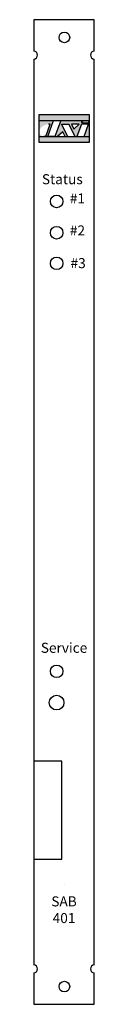
# Model space of a CAD drawing. Units: inches. Extents: x 0 to 1, y 0 to 15.7.
import ezdxf

# ---------------------------------------------------------------- set-up
doc = ezdxf.new("R2010")
doc.units = ezdxf.units.IN
doc.header["$MEASUREMENT"] = 0
doc.styles.add('style1', font='ARIALBD.TTF', dxfattribs={"height": 0.16})

msp = doc.modelspace()

# ---------------------------------------------------------------- hatches: boundary and pattern name
h = msp.add_hatch(color=7)
h.paths.add_polyline_path([(0.317, 14.108), (0.083, 14.108), (0.083, 14.047), (0.295, 14.047)])
h.paths.add_polyline_path([(0.234, 14.047), (0.083, 14.047), (0.083, 13.851), (0.155, 13.851, -0.395803), (0.088, 13.948, -0.282758)])
h.paths.add_polyline_path([(0.295, 14.047), (0.263, 14.047), (0.191, 13.851), (0.225, 13.851)])
edge = h.paths.add_edge_path()
edge.add_line((0.893, 14.196), (0.083, 14.196))
edge.add_line((0.083, 14.196), (0.083, 14.108))
edge.add_line((0.083, 14.108), (0.825, 14.108))
edge.add_ellipse((0.825, 14.086), major_axis=(0.059, 0.0002), ratio=0.366648, start_angle=89.0717, end_angle=90, ccw=False)
edge.add_ellipse((0.825, 14.086), major_axis=(0.059, 0.0002), ratio=0.366648, start_angle=90, end_angle=449.0717)
edge.add_line((0.826, 14.108), (0.893, 14.108))
edge.add_line((0.893, 14.108), (0.893, 14.196))
h.paths.add_polyline_path([(0.893, 13.851), (0.083, 13.851), (0.083, 13.764), (0.893, 13.764)])
h.paths.add_polyline_path([(0.445, 14.047), (0.412, 14.047), (0.339, 13.851), (0.379, 13.851), (0.465, 13.927), (0.501, 13.851), (0.545, 13.851)])
h.paths.add_polyline_path([(0.762, 14.047), (0.725, 14.047), (0.64, 13.971), (0.603, 14.047), (0.562, 14.047), (0.661, 13.851), (0.69, 13.851)])
h.paths.add_polyline_path([(0.893, 14.047), (0.877, 14.047), (0.805, 13.851), (0.893, 13.851)])
edge = h.paths.add_edge_path()
edge.add_ellipse((0.825, 14.086), major_axis=(0.059, 0.0002), ratio=0.366648, start_angle=90, end_angle=449.0717, ccw=False)
edge.add_line((0.825, 14.108), (0.434, 14.108))
edge.add_line((0.434, 14.108), (0.412, 14.047))
edge.add_line((0.412, 14.047), (0.762, 14.047))
edge.add_line((0.762, 14.047), (0.762, 14.047))
edge.add_line((0.762, 14.047), (0.877, 14.047))
edge.add_line((0.877, 14.047), (0.877, 14.047))
edge.add_line((0.877, 14.047), (0.893, 14.047))
edge.add_line((0.893, 14.047), (0.893, 14.108))
edge.add_line((0.893, 14.108), (0.826, 14.108))
h = msp.add_hatch(color=256)
h.paths.add_polyline_path([(0.893, 13.851), (0.083, 13.851), (0.083, 13.764), (0.893, 13.764)])
edge = h.paths.add_edge_path()
edge.add_line((0.762, 14.047), (0.877, 14.047))
edge.add_line((0.877, 14.047), (0.805, 13.851))
edge.add_line((0.805, 13.851), (0.893, 13.851))
edge.add_line((0.893, 13.851), (0.893, 14.108))
edge.add_line((0.893, 14.108), (0.826, 14.108))
edge.add_ellipse((0.825, 14.086), major_axis=(0.059, 0.0002), ratio=0.366648, start_angle=90, end_angle=449.0717, ccw=False)
edge.add_line((0.825, 14.108), (0.434, 14.108))
edge.add_line((0.434, 14.108), (0.339, 13.851))
edge.add_line((0.339, 13.851), (0.379, 13.851))
edge.add_line((0.379, 13.851), (0.465, 13.927))
edge.add_line((0.465, 13.927), (0.501, 13.851))
edge.add_line((0.501, 13.851), (0.545, 13.851))
edge.add_line((0.545, 13.851), (0.445, 14.047))
edge.add_line((0.445, 14.047), (0.562, 14.047))
edge.add_line((0.562, 14.047), (0.661, 13.851))
edge.add_line((0.661, 13.851), (0.69, 13.851))
edge.add_line((0.69, 13.851), (0.762, 14.047))
h.paths.add_polyline_path([(0.64, 13.971), (0.603, 14.047), (0.725, 14.047)], flags=16)
h = msp.add_hatch()
h.set_pattern_fill('ANSI31', color=256, scale=0.9, style=0)
h.set_pattern_definition([(45, (0.08295, 13.76363), (-0.07955, 0.07955), [])])
edge = h.paths.add_edge_path()
edge.add_ellipse((0.825, 14.086), major_axis=(0.059, 0.0002), ratio=0.366648, start_angle=0, end_angle=360)

# ---------------------------------------------------------------- linework, layer by layer
for p, q in [((0.083, 14.108), (0.893, 14.108)), ((0.191, 13.851), (0.263, 14.047)), ((0.225, 13.851), (0.317, 14.108)), ((0.263, 14.047), (0.234, 14.047)), ((0.263, 14.047), (0.234, 14.047)), ((0.317, 14.108), (0.434, 14.108)), ((0.434, 14.108), (0.339, 13.851)), ((0.545, 13.851), (0.445, 14.047)), ((0.445, 14.047), (0.562, 14.047)), ((0.661, 13.851), (0.562, 14.047)), ((0.603, 14.047), (0.64, 13.971)), ((0.725, 14.047), (0.603, 14.047)), ((0.725, 14.047), (0.608, 14.047)), ((0.64, 13.971), (0.725, 14.047)), ((0.762, 14.047), (0.691, 13.852)), ((0.877, 14.047), (0.762, 14.047)), ((0.805, 13.852), (0.877, 14.047)), ((0.083, 13.851), (0.893, 13.851)), ((0.191, 13.851), (0.162, 13.851)), ((0.191, 13.851), (0.177, 13.851)), ((0.339, 13.851), (0.225, 13.851)), ((0.225, 13.851), (0.339, 13.851)), ((0.339, 13.851), (0.501, 13.851)), ((0.351, 13.851), (0.384, 13.851)), ((0.465, 13.927), (0.379, 13.851)), ((0.379, 13.851), (0.496, 13.851)), ((0.379, 13.851), (0.501, 13.851)), ((0.4, 13.851), (0.545, 13.851)), ((0.501, 13.851), (0.465, 13.927)), ((0.507, 13.851), (0.541, 13.851)), ((0.691, 13.852), (0.805, 13.852)), ((0.484, 1.915), (0.484, 1.915))]:
    msp.add_line(p, q)
for points in [[(0.967, 15.214), (0.967, 15.717), (0, 15.717), (0, 15.214)], [(0, 15.089), (0, 0.627)], [(0.967, 0.627), (0.967, 15.089)], [(0, 0.502), (0, 0), (0.967, 0), (0.967, 0.502)]]:
    msp.add_lwpolyline(points)
for points in [[(0.083, 13.764), (0.893, 13.764), (0.893, 14.196), (0.083, 14.196)], [(0, 2.319), (0.447, 2.319), (0.447, 3.882), (0, 3.882)]]:
    msp.add_lwpolyline(points, close=True)
for centre, radius in [((0.489, 15.434), 0.085), ((0.366, 12.816), 0.1), ((0.366, 12.316), 0.1), ((0.366, 11.827), 0.1), ((0.366, 5.316), 0.1), ((0.366, 4.816), 0.117), ((0.489, 0.283), 0.085)]:
    msp.add_circle(centre, radius)
for centre, radius, start, end in [((0, 15.152), 0.0625, 270, 90), ((0.967, 15.152), 0.0625, 90, 270), ((0.241, 13.879), 0.169, 82.84, 87.5707), ((0, 0.565), 0.0625, 270, 90), ((0.967, 0.565), 0.0625, 90, 270)]:
    msp.add_arc(centre, radius, start, end)
msp.add_ellipse((0.825, 14.086), major_axis=(0.059, 0.0002), ratio=0.366648)

# ---------------------------------------------------------------- texts
at = {"char_height": 0.16, "style": 'style1'}
for s, insert, width, attachment_point in [('Status', (0.457, 13.15), 1.3267, 5), ('#1', (0.577, 12.944), 0.6201, 1), ('#2', (0.577, 12.433), 0.6201, 1), ('#3', (0.588, 11.911), 0.6201, 1), ('Service', (0.484, 5.67), 1.4034, 5), ('SAB\\P401', (0.484, 1.489), 0.967, 5)]:
    msp.add_mtext(s, dxfattribs=dict(at, insert=insert, width=width, attachment_point=attachment_point))

doc.saveas('drawing.dxf')
